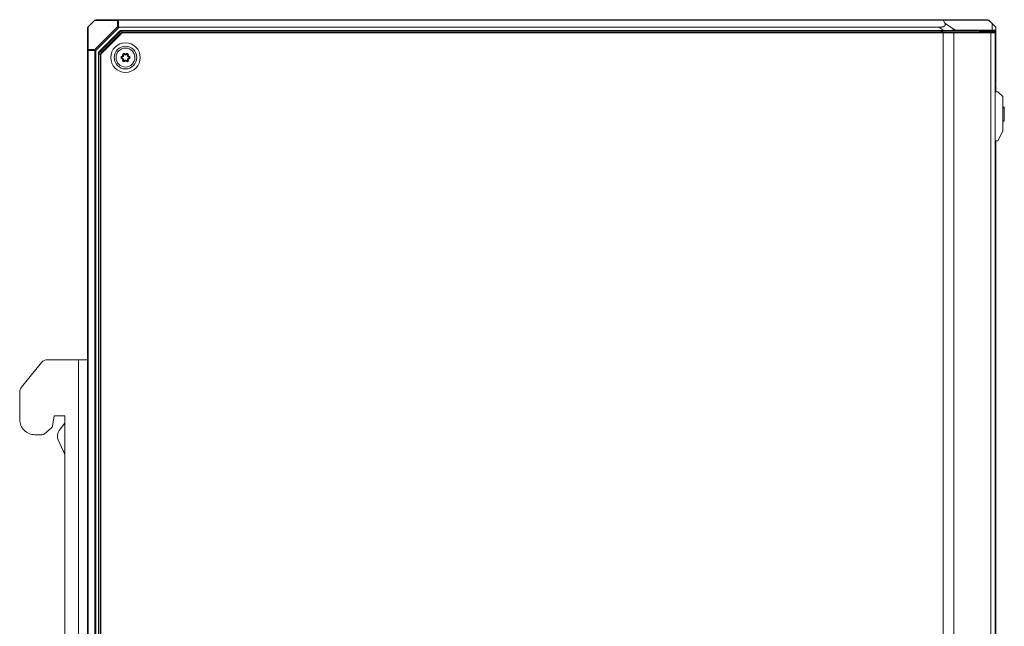
# Model space of a CAD drawing. Units: millimetres. Extents: x -2155 to -1382, y -454 to 66.
# Drawn here: x -2154 to -2024, y -204 to -124 of the extents above; entities that cross this region are included whole.
import ezdxf

# ---------------------------------------------------------------- set-up
doc = ezdxf.new("R2010")
doc.units = ezdxf.units.MM
doc.header["$MEASUREMENT"] = 0
doc.layers.add('cad', color=7, linetype='Continuous')

# ---------------------------------------------------------------- blocks, each defined once
blk = doc.blocks.new('block 8')
at = {"layer": 'cad', "color": 7, "lineweight": 9, "true_color": 0xffffff}
for points in [[(-2144.89, -124.78), (-2144.95, -124.92)], [(-2144.89, -124.78), (-2144, -123.89)], [(-2144.86, -127.78), (-2144.86, -124.75)], [(-2144.03, -123.92), (-2141, -123.92)], [(-2144, -123.89), (-2143.86, -123.84)], [(-2141, -124.8), (-2143.98, -127.78)], [(-2143.86, -123.84), (-2026.03, -123.84)], [(-2140.8, -124.84), (-2143.86, -127.9)], [(-2140.9, -123.89), (-2141, -123.92)], [(-2141, -124.8), (-2141, -123.92)], [(-2141, -124.8), (-2140.88, -124.79)], [(-2140.88, -123.84), (-2140.9, -123.89)], [(-2140.88, -123.89), (-2140.9, -123.89)], [(-2140.88, -124.79), (-2140.88, -123.89)], [(-2140.88, -123.89), (-2031.91, -123.89)], [(-2140.88, -124.79), (-2140.8, -124.84)], [(-2140.8, -124.84), (-2032.5, -124.84)], [(-2032.5, -124.84), (-2032.44, -124.84), (-2032.42, -124.84), (-2032.37, -124.83), (-2032.31, -124.83), (-2032.26, -124.83), (-2032.21, -124.82), (-2032.16, -124.82), (-2032.13, -124.81), (-2032.09, -124.81), (-2032.06, -124.8), (-2032.03, -124.8), (-2032, -124.79), (-2031.97, -124.78), (-2031.95, -124.77), (-2031.92, -124.77), (-2031.9, -124.76), (-2031.87, -124.75), (-2031.85, -124.74), (-2031.84, -124.73), (-2031.82, -124.72), (-2031.8, -124.71), (-2031.78, -124.7), (-2031.76, -124.68), (-2031.74, -124.67), (-2031.73, -124.66), (-2031.72, -124.65), (-2031.7, -124.64), (-2031.69, -124.62), (-2031.68, -124.61), (-2031.67, -124.6), (-2031.67, -124.59), (-2031.66, -124.57), (-2031.66, -124.56), (-2031.65, -124.55), (-2031.65, -124.54), (-2031.65, -124.52), (-2031.64, -124.51), (-2031.64, -124.49), (-2031.64, -124.48), (-2031.64, -124.46), (-2031.64, -124.44), (-2031.65, -124.43), (-2031.65, -124.41), (-2031.66, -124.39), (-2031.66, -124.37), (-2031.67, -124.36), (-2031.68, -124.34), (-2031.68, -124.32), (-2031.69, -124.31)], [(-2031.85, -125.26), (-2032.5, -124.84)], [(-2031.91, -123.89), (-2031.97, -123.84)], [(-2031.92, -123.89), (-2025.93, -123.89)], [(-2031.92, -123.89), (-2031.69, -124.31)], [(-2030.32, -125.2), (-2031.69, -124.31)], [(-2025.89, -123.89), (-2026.03, -123.84)], [(-2025.93, -123.88), (-2025.93, -123.89)], [(-2025.93, -123.89), (-2025.47, -124.35)], [(-2025.89, -123.89), (-2025, -124.78)], [(-2025.47, -124.35), (-2025.47, -125.2)], [(-2025.42, -124.36), (-2025.47, -124.35)], [(-2025.31, -124.5), (-2025.3, -124.5), (-2025.27, -124.53), (-2025.24, -124.57), (-2025.21, -124.6), (-2025.19, -124.61), (-2025.16, -124.64), (-2025.13, -124.68), (-2025.1, -124.71), (-2025.07, -124.74), (-2025.04, -124.77), (-2025.02, -124.8), (-2025, -124.82)], [(-2024.98, -124.83), (-2025, -124.78)], [(-2025, -124.82), (-2024.99, -124.83), (-2024.99, -124.83), (-2024.99, -124.84), (-2024.98, -124.84), (-2024.98, -124.85), (-2024.98, -124.85), (-2024.97, -124.86), (-2024.97, -124.86), (-2024.97, -124.87), (-2024.96, -124.87)], [(-2024.96, -124.87), (-2024.96, -124.87), (-2024.96, -124.87), (-2024.96, -124.87), (-2024.96, -124.87), (-2024.96, -124.88), (-2024.96, -124.88), (-2024.96, -124.88), (-2024.96, -124.88), (-2024.96, -124.88), (-2024.96, -124.88), (-2024.96, -124.88)], [(-2144.95, -262.75), (-2144.95, -124.92)], [(-2143.42, -128.03), (-2140.75, -125.36)], [(-2143.3, -128.02), (-2140.76, -125.48)], [(-2140.62, -125.62), (-2143.16, -128.16)], [(-2140.48, -125.67), (-2143.11, -128.3)], [(-2140.76, -125.48), (-2140.62, -125.62)], [(-2140.75, -125.36), (-2140.74, -125.35), (-2140.73, -125.34), (-2140.72, -125.33), (-2140.71, -125.33), (-2140.7, -125.32), (-2140.69, -125.31), (-2140.68, -125.3), (-2140.66, -125.3), (-2140.65, -125.29), (-2140.64, -125.28)], [(-2140.75, -125.36), (-2140.72, -125.44)], [(-2140.64, -125.28), (-2140.63, -125.28), (-2140.62, -125.28), (-2140.61, -125.28), (-2140.6, -125.27), (-2140.59, -125.27), (-2140.59, -125.27), (-2140.58, -125.27), (-2140.57, -125.26), (-2140.56, -125.26), (-2140.55, -125.26)], [(-2140.5, -125.26), (-2140.47, -125.34)], [(-2140.5, -125.26), (-2031.85, -125.26)], [(-2140.41, -125.34), (-2140.41, -125.54)], [(-2140.41, -125.34), (-2025.02, -125.34)], [(-2140.41, -125.54), (-2027.13, -125.54)], [(-2140.27, -125.59), (-2025.05, -125.59)], [(-2032.2, -125.59), (-2032.2, -125.34)], [(-2032.06, -125.54), (-2032.06, -125.53), (-2032.06, -125.52), (-2032.05, -125.51), (-2032.05, -125.5), (-2032.05, -125.49), (-2032.05, -125.48), (-2032.05, -125.47), (-2032.04, -125.46), (-2032.04, -125.45), (-2032.04, -125.44)], [(-2032.06, -125.59), (-2032.06, -125.54)], [(-2032.04, -125.44), (-2032.04, -125.43), (-2032.03, -125.43), (-2032.03, -125.42), (-2032.03, -125.42), (-2032.03, -125.42), (-2032.02, -125.41), (-2032.02, -125.41), (-2032.02, -125.4), (-2032.02, -125.4), (-2032.01, -125.39)], [(-2032.01, -125.39), (-2032.01, -125.39), (-2032, -125.38), (-2031.99, -125.37), (-2031.99, -125.37), (-2031.98, -125.36), (-2031.97, -125.35), (-2031.96, -125.35), (-2031.95, -125.34), (-2031.94, -125.34), (-2031.93, -125.34), (-2031.92, -125.34), (-2031.91, -125.34)], [(-2031.91, -125.59), (-2031.91, -262.09)], [(-2031.85, -125.26), (-2031.53, -125.25)], [(-2031.85, -125.26), (-2031.85, -125.34)], [(-2031.53, -125.25), (-2030.72, -125.22)], [(-2030.72, -125.22), (-2030.36, -125.2)], [(-2030.5, -125.59), (-2030.5, -262.09)], [(-2030.32, -125.2), (-2030.36, -125.34)], [(-2030.36, -125.2), (-2030.32, -125.2)], [(-2030.32, -125.2), (-2025.47, -125.2)], [(-2027.14, -125.59), (-2027.13, -125.57), (-2027.13, -125.56), (-2027.12, -125.55), (-2027.12, -125.55), (-2027.11, -125.53), (-2027.1, -125.52), (-2027.09, -125.51), (-2027.08, -125.5), (-2027.07, -125.49), (-2027.05, -125.48), (-2027.04, -125.48), (-2027.03, -125.47), (-2027.01, -125.46), (-2027, -125.45)], [(-2027, -125.45), (-2026.99, -125.45), (-2026.98, -125.45), (-2026.97, -125.44), (-2026.97, -125.44), (-2026.96, -125.44), (-2026.95, -125.44), (-2026.94, -125.44), (-2026.94, -125.43), (-2026.93, -125.43), (-2026.92, -125.43)], [(-2026.85, -125.59), (-2026.85, -125.34)], [(-2025.02, -125.42), (-2026.85, -125.42)], [(-2025.63, -125.59), (-2025.63, -262.09)], [(-2025.47, -125.2), (-2025.5, -125.34)], [(-2025.35, -125.21), (-2025.35, -125.21), (-2025.31, -125.21), (-2025.28, -125.21), (-2025.25, -125.21), (-2025.22, -125.21), (-2025.19, -125.22), (-2025.16, -125.22), (-2025.12, -125.22), (-2025.09, -125.22), (-2025.06, -125.23), (-2025.03, -125.23)], [(-2025.05, -262.09), (-2025.05, -125.59)], [(-2025.03, -125.23), (-2025.02, -125.23), (-2025.01, -125.23), (-2025.01, -125.24), (-2025, -125.24), (-2024.99, -125.24), (-2024.99, -125.24), (-2024.98, -125.24), (-2024.97, -125.24), (-2024.96, -125.25), (-2024.96, -125.25), (-2024.95, -125.25)], [(-2024.95, -125.32), (-2025.03, -125.4)], [(-2025.03, -125.34), (-2025.03, -125.34), (-2025.03, -125.34), (-2025.03, -125.35), (-2025.03, -125.35), (-2025.03, -125.35), (-2025.03, -125.36), (-2025.03, -125.36), (-2025.03, -125.37), (-2025.03, -125.37), (-2025.03, -125.37), (-2025.03, -125.38)], [(-2025.03, -125.38), (-2025.03, -125.38), (-2025.03, -125.38), (-2025.03, -125.38), (-2025.03, -125.39), (-2025.03, -125.39), (-2025.03, -125.39), (-2025.03, -125.39), (-2025.03, -125.39), (-2025.03, -125.4), (-2025.03, -125.4), (-2025.03, -125.4)], [(-2025.03, -125.4), (-2025.02, -125.4), (-2025.02, -125.4), (-2025.02, -125.41), (-2025.02, -125.41), (-2025.02, -125.41), (-2025.02, -125.41), (-2025.02, -125.41), (-2025.02, -125.42), (-2025.02, -125.42), (-2025.02, -125.42), (-2025.02, -125.42)], [(-2024.95, -125.26), (-2025.02, -125.34)], [(-2025.02, -132.25), (-2025.02, -125.42)], [(-2024.95, -124.89), (-2024.95, -124.89), (-2024.95, -124.89), (-2024.95, -124.89), (-2024.95, -124.9), (-2024.95, -124.9), (-2024.95, -124.9), (-2024.95, -124.9), (-2024.95, -124.9), (-2024.95, -124.9), (-2024.95, -124.9), (-2024.95, -124.9)], [(-2024.95, -124.9), (-2024.95, -124.9), (-2024.95, -124.91), (-2024.95, -124.91), (-2024.95, -124.91), (-2024.95, -124.91), (-2024.95, -124.91), (-2024.95, -124.91), (-2024.95, -124.91), (-2024.95, -124.92), (-2024.95, -124.92), (-2024.95, -124.92)], [(-2024.95, -124.92), (-2024.95, -125.26)], [(-2024.95, -125.25), (-2024.95, -125.25), (-2024.95, -125.25), (-2024.95, -125.25), (-2024.95, -125.25), (-2024.95, -125.25), (-2024.95, -125.26), (-2024.95, -125.26), (-2024.95, -125.26), (-2024.95, -125.26), (-2024.95, -125.26), (-2024.95, -125.26)], [(-2024.95, -132.26), (-2024.95, -125.32)], [(-2144.89, -127.88), (-2144.95, -127.9)], [(-2144.86, -127.78), (-2144.89, -127.88)], [(-2144.89, -127.9), (-2144.89, -127.88)], [(-2144.89, -259.77), (-2144.89, -127.9)], [(-2144.89, -127.9), (-2144, -127.9)], [(-2144.86, -127.78), (-2143.98, -127.78)], [(-2144, -127.9), (-2143.99, -127.88)], [(-2144, -127.9), (-2144, -259.77)], [(-2143.99, -127.88), (-2143.98, -127.78)], [(-2143.86, -127.9), (-2143.99, -127.88)], [(-2143.86, -127.9), (-2143.86, -259.77)], [(-2143.52, -128.28), (-2143.52, -128.27), (-2143.52, -128.26), (-2143.52, -128.25), (-2143.52, -128.24), (-2143.52, -128.23), (-2143.52, -128.22), (-2143.52, -128.21), (-2143.52, -128.2), (-2143.51, -128.2), (-2143.51, -128.19)], [(-2143.52, -259.39), (-2143.52, -128.28)], [(-2143.52, -128.28), (-2143.44, -128.31)], [(-2143.5, -128.14), (-2143.49, -128.14), (-2143.49, -128.13), (-2143.49, -128.12), (-2143.48, -128.11), (-2143.48, -128.1), (-2143.47, -128.09), (-2143.47, -128.09), (-2143.46, -128.08), (-2143.46, -128.07), (-2143.45, -128.06)], [(-2143.45, -259.3), (-2143.45, -128.37)], [(-2143.45, -128.37), (-2143.25, -128.37)], [(-2143.42, -128.03), (-2143.34, -128.06)], [(-2143.3, -128.02), (-2143.16, -128.16)], [(-2143.25, -128.37), (-2143.25, -259.3)], [(-2143.2, -259.16), (-2143.2, -128.51)], [(-2140.47, -128.7), (-2140.34, -128.64)], [(-2140.43, -128.79), (-2140.47, -128.7)], [(-2140.45, -128.74), (-2140.32, -128.69)], [(-2140.43, -128.79), (-2140.3, -128.74)], [(-2140.3, -128.74), (-2140.34, -128.64)], [(-2140.33, -128.46), (-2140.23, -128.44)], [(-2140.31, -128.59), (-2140.33, -128.46)], [(-2140.31, -128.59), (-2140.21, -128.58)], [(-2140.26, -128.59), (-2140.28, -128.45)], [(-2140.21, -128.58), (-2140.23, -128.44)], [(-2140.15, -128.4), (-2140.09, -128.32)], [(-2140.15, -128.4), (-2140.04, -128.48)], [(-2140.12, -128.36), (-2140.01, -128.44)], [(-2140.09, -128.32), (-2139.98, -128.4)], [(-2140.04, -128.48), (-2139.98, -128.4)], [(-2139.91, -128.4), (-2139.8, -128.32)], [(-2139.85, -128.48), (-2139.91, -128.4)], [(-2139.88, -128.44), (-2139.77, -128.36)], [(-2139.85, -128.48), (-2139.74, -128.4)], [(-2139.74, -128.4), (-2139.8, -128.32)], [(-2139.66, -128.44), (-2139.68, -128.58)], [(-2139.58, -128.59), (-2139.68, -128.58)], [(-2139.56, -128.46), (-2139.66, -128.44)], [(-2139.61, -128.45), (-2139.63, -128.59)], [(-2139.59, -128.74), (-2139.55, -128.64)], [(-2139.59, -128.74), (-2139.46, -128.79)], [(-2139.56, -128.46), (-2139.58, -128.59)], [(-2139.57, -128.69), (-2139.44, -128.74)], [(-2139.55, -128.64), (-2139.42, -128.7)], [(-2139.46, -128.79), (-2139.42, -128.7)], [(-2140.47, -128.97), (-2140.43, -128.88)], [(-2140.34, -129.03), (-2140.47, -128.97)], [(-2140.32, -128.98), (-2140.45, -128.93)], [(-2140.3, -128.94), (-2140.43, -128.88)], [(-2140.34, -129.03), (-2140.3, -128.94)], [(-2140.33, -129.22), (-2140.31, -129.08)], [(-2140.23, -129.23), (-2140.33, -129.22)], [(-2140.21, -129.09), (-2140.31, -129.08)], [(-2140.28, -129.22), (-2140.26, -129.09)], [(-2140.23, -129.23), (-2140.21, -129.09)], [(-2140.04, -129.19), (-2140.15, -129.28)], [(-2140.09, -129.36), (-2140.15, -129.28)], [(-2140.01, -129.23), (-2140.12, -129.32)], [(-2139.98, -129.27), (-2140.09, -129.36)], [(-2139.98, -129.27), (-2140.04, -129.19)], [(-2139.91, -129.27), (-2139.85, -129.19)], [(-2139.8, -129.36), (-2139.91, -129.27)], [(-2139.77, -129.32), (-2139.88, -129.23)], [(-2139.74, -129.28), (-2139.85, -129.19)], [(-2139.8, -129.36), (-2139.74, -129.28)], [(-2139.68, -129.09), (-2139.58, -129.08)], [(-2139.68, -129.09), (-2139.66, -129.23)], [(-2139.66, -129.23), (-2139.56, -129.22)], [(-2139.63, -129.09), (-2139.61, -129.22)], [(-2139.46, -128.88), (-2139.59, -128.94)], [(-2139.55, -129.03), (-2139.59, -128.94)], [(-2139.58, -129.08), (-2139.56, -129.22)], [(-2139.44, -128.93), (-2139.57, -128.98)], [(-2139.42, -128.97), (-2139.55, -129.03)], [(-2139.42, -128.97), (-2139.46, -128.88)], [(-2024.95, -132.36), (-2025.03, -132.45)], [(-2025.02, -132.27), (-2024.95, -132.2)], [(-2025.02, -132.25), (-2025.02, -132.25), (-2025.02, -132.25), (-2025.02, -132.25), (-2025.02, -132.26), (-2025.02, -132.26), (-2025.02, -132.26), (-2025.02, -132.26), (-2025.02, -132.27), (-2025.02, -132.27), (-2025.02, -132.27), (-2025.02, -132.27)], [(-2025.02, -132.34), (-2024.95, -132.26)], [(-2025.02, -132.27), (-2025.02, -132.27), (-2025.02, -132.28), (-2025.02, -132.28), (-2025.02, -132.29), (-2025.02, -132.29), (-2025.02, -132.3), (-2025.02, -132.3), (-2025.02, -132.31), (-2025.02, -132.32), (-2025.02, -132.32), (-2025.02, -132.33)], [(-2025.02, -132.33), (-2025.02, -132.33), (-2025.02, -132.33), (-2025.02, -132.33), (-2025.02, -132.33), (-2025.02, -132.33), (-2025.02, -132.33), (-2025.02, -132.33), (-2025.02, -132.33), (-2025.02, -132.33), (-2025.02, -132.33), (-2025.02, -132.33)], [(-2025.02, -132.49), (-2025.02, -133.34)], [(-2024.95, -132.33), (-2024.95, -133.34)], [(-2025.05, -133.34), (-2024.7, -133.34)], [(-2024.05, -133.99), (-2024.7, -133.34)], [(-2024.05, -133.99), (-2024.05, -138.54)], [(-2024.05, -135.4), (-2023.85, -135.4)], [(-2024.05, -135.46), (-2023.85, -135.46)], [(-2023.85, -135.4), (-2023.85, -137.24)], [(-2024.05, -137.18), (-2023.85, -137.18)], [(-2024.05, -137.24), (-2023.85, -137.24)], [(-2024.7, -139.84), (-2024.05, -138.54)], [(-2025.05, -139.84), (-2024.7, -139.84)], [(-2025.02, -139.84), (-2025.02, -140.69)], [(-2024.95, -139.84), (-2024.95, -140.91)], [(-2024.95, -140.81), (-2025.03, -140.73)], [(-2025.02, -140.84), (-2024.95, -140.91)], [(-2025.02, -140.84), (-2025.02, -140.84), (-2025.02, -140.84), (-2025.02, -140.85), (-2025.02, -140.85), (-2025.02, -140.85), (-2025.02, -140.85), (-2025.02, -140.85), (-2025.02, -140.86), (-2025.02, -140.86), (-2025.02, -140.86), (-2025.02, -140.87)], [(-2025.02, -140.87), (-2024.95, -140.95)], [(-2025.02, -144.38), (-2025.02, -140.88)], [(-2024.95, -207.69), (-2024.95, -140.91)], [(-2025.02, -144.39), (-2024.95, -144.42)], [(-2025.02, -144.39), (-2025.02, -144.4), (-2025.02, -144.4), (-2025.02, -144.41), (-2025.02, -144.42), (-2025.02, -144.43), (-2025.02, -144.43), (-2025.02, -144.44), (-2025.02, -144.44), (-2025.02, -144.45), (-2025.02, -144.46), (-2025.02, -144.47)], [(-2025.02, -144.47), (-2024.95, -144.5)], [(-2025.02, -144.48), (-2025.02, -201.17)], [(-2150.26, -168.74), (-2144.95, -168.74)], [(-2146.15, -262.84), (-2146.15, -168.74)], [(-2153.7, -172.36), (-2151.04, -169.1)], [(-2153.92, -172.99), (-2153.92, -176.64)], [(-2149.35, -176.14), (-2149.58, -177.49)], [(-2149.35, -176.14), (-2147.95, -176.14)], [(-2147.95, -176.14), (-2147.95, -211.54)], [(-2149.76, -177.79), (-2150.63, -178.52)], [(-2148.69, -178.06), (-2147.95, -177.12)], [(-2151.92, -178.64), (-2150.95, -178.64)], [(-2147.95, -181.23), (-2148.83, -179.31)], [(-2147.95, -180.75), (-2148.13, -180.83)], [(-2025.02, -201.21), (-2024.95, -201.17)], [(-2025.02, -201.21), (-2025.02, -201.21), (-2025.02, -201.22), (-2025.02, -201.23), (-2025.02, -201.24), (-2025.02, -201.24), (-2025.02, -201.25), (-2025.02, -201.26), (-2025.02, -201.27), (-2025.02, -201.27), (-2025.02, -201.28)], [(-2025.02, -201.28), (-2024.95, -201.25)], [(-2025.02, -201.28), (-2025.02, -201.28), (-2025.02, -201.29), (-2025.02, -201.29), (-2025.02, -201.29), (-2025.02, -201.29), (-2025.02, -201.3), (-2025.02, -201.3), (-2025.02, -201.3), (-2025.02, -201.31), (-2025.02, -201.31)], [(-2025.02, -201.31), (-2025.02, -203.78)], [(-2025.02, -203.8), (-2024.95, -203.73)], [(-2025.02, -203.84), (-2024.95, -203.76)], [(-2025.02, -203.78), (-2025.02, -203.78), (-2025.02, -203.78), (-2025.02, -203.79), (-2025.02, -203.79), (-2025.02, -203.79), (-2025.02, -203.79), (-2025.02, -203.79), (-2025.02, -203.8), (-2025.02, -203.8), (-2025.02, -203.8)], [(-2025.02, -203.8), (-2025.02, -203.8), (-2025.02, -203.81), (-2025.02, -203.81), (-2025.02, -203.81), (-2025.02, -203.81), (-2025.02, -203.82), (-2025.02, -203.82), (-2025.02, -203.82), (-2025.02, -203.83), (-2025.02, -203.83), (-2025.02, -203.83)]]:
    blk.add_lwpolyline(points, dxfattribs=at)
for points in [[(-2025.31, -124.5), (-2025.36, -124.45), (-2025.41, -124.4), (-2025.47, -124.35)], [(-2140.41, -125.34), (-2140.54, -125.34), (-2140.67, -125.39), (-2140.76, -125.48)], [(-2140.41, -125.54), (-2140.49, -125.54), (-2140.57, -125.57), (-2140.62, -125.62)], [(-2140.5, -125.26), (-2140.52, -125.26), (-2140.53, -125.26), (-2140.55, -125.26)], [(-2140.27, -125.59), (-2140.35, -125.59), (-2140.43, -125.62), (-2140.48, -125.67)], [(-2026.85, -125.34), (-2026.99, -125.34), (-2027.12, -125.44), (-2027.14, -125.59)], [(-2026.85, -125.42), (-2026.87, -125.42), (-2026.9, -125.43), (-2026.92, -125.43)], [(-2025.35, -125.21), (-2025.39, -125.2), (-2025.43, -125.2), (-2025.47, -125.2)], [(-2024.95, -124.89), (-2024.95, -124.89), (-2024.96, -124.89), (-2024.96, -124.88)], [(-2143.5, -128.14), (-2143.5, -128.16), (-2143.51, -128.17), (-2143.51, -128.19)], [(-2143.3, -128.02), (-2143.39, -128.11), (-2143.45, -128.24), (-2143.45, -128.37)], [(-2143.42, -128.03), (-2143.43, -128.04), (-2143.44, -128.05), (-2143.45, -128.06)], [(-2143.16, -128.16), (-2143.21, -128.22), (-2143.25, -128.29), (-2143.25, -128.37)], [(-2143.11, -128.3), (-2143.16, -128.35), (-2143.2, -128.43), (-2143.2, -128.51)], [(-2140.47, -128.7), (-2140.52, -128.72), (-2140.56, -128.78), (-2140.56, -128.84)], [(-2140.45, -128.74), (-2140.48, -128.76), (-2140.51, -128.8), (-2140.51, -128.84)], [(-2140.31, -128.59), (-2140.3, -128.61), (-2140.32, -128.64), (-2140.34, -128.64)], [(-2140.25, -128.31), (-2140.3, -128.34), (-2140.33, -128.39), (-2140.33, -128.46)], [(-2140.26, -128.59), (-2140.25, -128.63), (-2140.28, -128.67), (-2140.32, -128.69)], [(-2140.21, -128.58), (-2140.2, -128.65), (-2140.24, -128.71), (-2140.3, -128.74)], [(-2140.23, -128.35), (-2140.26, -128.37), (-2140.28, -128.41), (-2140.28, -128.45)], [(-2140.09, -128.32), (-2140.13, -128.28), (-2140.2, -128.28), (-2140.25, -128.31)], [(-2140.12, -128.36), (-2140.15, -128.33), (-2140.19, -128.33), (-2140.23, -128.35)], [(-2140.2, -128.39), (-2140.22, -128.4), (-2140.23, -128.42), (-2140.23, -128.44)], [(-2140.15, -128.4), (-2140.16, -128.38), (-2140.18, -128.38), (-2140.2, -128.39)], [(-2140.04, -128.48), (-2139.98, -128.52), (-2139.91, -128.52), (-2139.85, -128.48)], [(-2140.01, -128.44), (-2139.97, -128.47), (-2139.92, -128.47), (-2139.88, -128.44)], [(-2139.98, -128.4), (-2139.96, -128.41), (-2139.93, -128.41), (-2139.91, -128.4)], [(-2139.8, -128.32), (-2139.76, -128.28), (-2139.69, -128.28), (-2139.64, -128.31)], [(-2139.77, -128.36), (-2139.74, -128.33), (-2139.7, -128.33), (-2139.66, -128.35)], [(-2139.74, -128.4), (-2139.73, -128.38), (-2139.71, -128.38), (-2139.69, -128.39)], [(-2139.69, -128.39), (-2139.67, -128.4), (-2139.66, -128.42), (-2139.66, -128.44)], [(-2139.68, -128.58), (-2139.69, -128.65), (-2139.65, -128.71), (-2139.59, -128.74)], [(-2139.66, -128.35), (-2139.63, -128.37), (-2139.61, -128.41), (-2139.61, -128.45)], [(-2139.64, -128.31), (-2139.59, -128.34), (-2139.56, -128.39), (-2139.56, -128.46)], [(-2139.63, -128.59), (-2139.64, -128.63), (-2139.61, -128.67), (-2139.57, -128.69)], [(-2139.58, -128.59), (-2139.59, -128.61), (-2139.57, -128.64), (-2139.55, -128.64)], [(-2139.44, -128.74), (-2139.41, -128.76), (-2139.38, -128.8), (-2139.38, -128.84)], [(-2139.42, -128.7), (-2139.37, -128.72), (-2139.33, -128.78), (-2139.33, -128.84)], [(-2140.56, -128.84), (-2140.56, -128.9), (-2140.52, -128.95), (-2140.47, -128.97)], [(-2140.51, -128.84), (-2140.51, -128.88), (-2140.48, -128.91), (-2140.45, -128.93)], [(-2140.43, -128.79), (-2140.45, -128.8), (-2140.46, -128.82), (-2140.46, -128.84)], [(-2140.46, -128.84), (-2140.46, -128.86), (-2140.45, -128.87), (-2140.43, -128.88)], [(-2140.34, -129.03), (-2140.32, -129.04), (-2140.3, -129.06), (-2140.31, -129.08)], [(-2140.33, -129.22), (-2140.33, -129.28), (-2140.3, -129.34), (-2140.25, -129.37)], [(-2140.32, -128.98), (-2140.28, -129), (-2140.25, -129.04), (-2140.26, -129.09)], [(-2140.3, -128.94), (-2140.24, -128.96), (-2140.2, -129.03), (-2140.21, -129.09)], [(-2140.28, -129.22), (-2140.28, -129.26), (-2140.26, -129.3), (-2140.23, -129.32)], [(-2140.25, -129.37), (-2140.2, -129.4), (-2140.13, -129.39), (-2140.09, -129.36)], [(-2140.23, -129.23), (-2140.23, -129.25), (-2140.22, -129.27), (-2140.2, -129.28)], [(-2140.23, -129.32), (-2140.19, -129.34), (-2140.15, -129.34), (-2140.12, -129.32)], [(-2140.2, -129.28), (-2140.18, -129.29), (-2140.16, -129.29), (-2140.15, -129.28)], [(-2139.85, -129.19), (-2139.91, -129.15), (-2139.98, -129.15), (-2140.04, -129.19)], [(-2139.88, -129.23), (-2139.92, -129.2), (-2139.97, -129.2), (-2140.01, -129.23)], [(-2139.91, -129.27), (-2139.93, -129.26), (-2139.96, -129.26), (-2139.98, -129.27)], [(-2139.64, -129.37), (-2139.69, -129.4), (-2139.76, -129.39), (-2139.8, -129.36)], [(-2139.66, -129.32), (-2139.7, -129.34), (-2139.74, -129.34), (-2139.77, -129.32)], [(-2139.69, -129.28), (-2139.71, -129.29), (-2139.73, -129.29), (-2139.74, -129.28)], [(-2139.59, -128.94), (-2139.65, -128.96), (-2139.69, -129.03), (-2139.68, -129.09)], [(-2139.66, -129.23), (-2139.66, -129.25), (-2139.67, -129.27), (-2139.69, -129.28)], [(-2139.61, -129.22), (-2139.61, -129.26), (-2139.63, -129.3), (-2139.66, -129.32)], [(-2139.57, -128.98), (-2139.61, -129), (-2139.64, -129.04), (-2139.63, -129.09)], [(-2139.56, -129.22), (-2139.56, -129.28), (-2139.59, -129.34), (-2139.64, -129.37)], [(-2139.55, -129.03), (-2139.57, -129.04), (-2139.59, -129.06), (-2139.58, -129.08)], [(-2139.46, -128.79), (-2139.44, -128.8), (-2139.43, -128.82), (-2139.43, -128.84)], [(-2139.43, -128.84), (-2139.43, -128.86), (-2139.44, -128.87), (-2139.46, -128.88)], [(-2139.38, -128.84), (-2139.38, -128.88), (-2139.41, -128.91), (-2139.44, -128.93)], [(-2139.33, -128.84), (-2139.33, -128.9), (-2139.37, -128.95), (-2139.42, -128.97)], [(-2025.02, -132.49), (-2025.02, -132.47), (-2025.02, -132.46), (-2025.03, -132.45)], [(-2025.03, -140.73), (-2025.02, -140.71), (-2025.02, -140.7), (-2025.02, -140.69)], [(-2150.26, -168.74), (-2150.56, -168.74), (-2150.85, -168.87), (-2151.04, -169.1)], [(-2153.7, -172.36), (-2153.84, -172.54), (-2153.92, -172.76), (-2153.92, -172.99)], [(-2153.92, -176.64), (-2153.92, -177.17), (-2153.71, -177.68), (-2153.34, -178.05)], [(-2153.34, -178.05), (-2152.96, -178.43), (-2152.45, -178.64), (-2151.92, -178.64)], [(-2149.76, -177.79), (-2149.67, -177.71), (-2149.6, -177.61), (-2149.58, -177.49)], [(-2148.69, -178.06), (-2148.97, -178.42), (-2149.03, -178.9), (-2148.83, -179.31)], [(-2150.95, -178.64), (-2150.83, -178.64), (-2150.72, -178.59), (-2150.63, -178.52)], [(-2025.02, -201.17), (-2025.02, -201.18), (-2025.02, -201.19), (-2025.02, -201.21)]]:
    blk.add_open_spline(points, degree=3, dxfattribs=at)
for points in [[(-2138, -128.84), (-2138, -127.76), (-2138.87, -126.89), (-2139.95, -126.89), (-2141.02, -126.89), (-2141.9, -127.76), (-2141.9, -128.84), (-2141.9, -129.91), (-2141.02, -130.79), (-2139.95, -130.79), (-2138.87, -130.79), (-2138, -129.91), (-2138, -128.84)], [(-2138.45, -128.84), (-2138.45, -128.01), (-2139.12, -127.34), (-2139.95, -127.34), (-2140.77, -127.34), (-2141.45, -128.01), (-2141.45, -128.84), (-2141.45, -129.66), (-2140.77, -130.34), (-2139.95, -130.34), (-2139.12, -130.34), (-2138.45, -129.66), (-2138.45, -128.84)], [(-2138.7, -128.84), (-2138.7, -128.15), (-2139.25, -127.59), (-2139.95, -127.59), (-2140.64, -127.59), (-2141.2, -128.15), (-2141.2, -128.84), (-2141.2, -129.53), (-2140.64, -130.09), (-2139.95, -130.09), (-2139.25, -130.09), (-2138.7, -129.53), (-2138.7, -128.84)]]:
    blk.add_open_spline(points, degree=3, knots=[0, 0, 0, 0, 1, 1, 1, 2, 2, 2, 3, 3, 3, 4, 4, 4, 4], dxfattribs=at)

msp = doc.modelspace()

# ---------------------------------------------------------------- block references
at = {"layer": 'cad'}
msp.add_blockref('block 8', (0, 0), dxfattribs=at)

doc.saveas('drawing.dxf')
